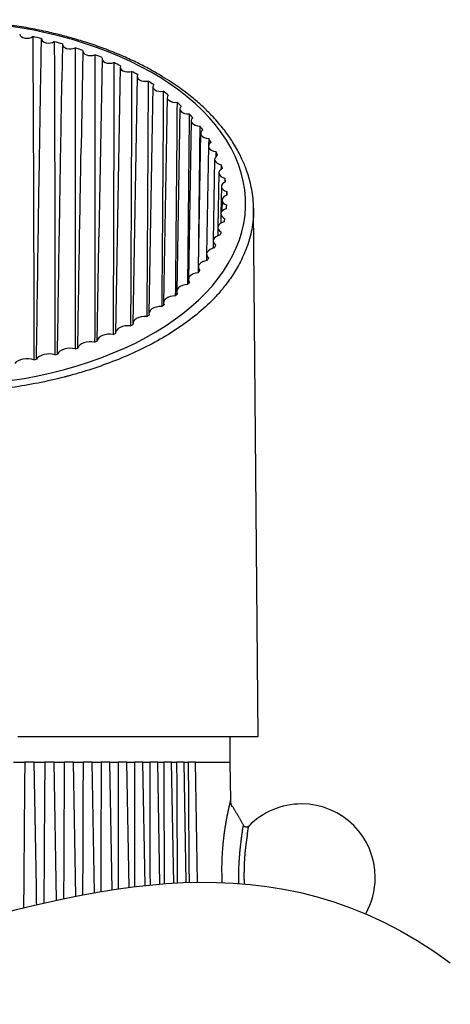
# Model space of a CAD drawing. Units: millimetres. Extents: x 869 to 2357, y -164 to 1564.
# Drawn here: x 1867 to 1894, y 401 to 462 of the extents above; entities that cross this region are included whole.
import ezdxf

# ---------------------------------------------------------------- set-up
doc = ezdxf.new("R2010")
doc.units = ezdxf.units.MM

msp = doc.modelspace()

# ---------------------------------------------------------------- linework, layer by layer
at = {"linetype": 'Continuous'}
for p, q in [((1869.663, 460.91), (1869.624, 458.666)), ((1870.926, 460.492), (1870.82, 454.438)), ((1872.128, 460.016), (1871.934, 448.899)), ((1873.261, 459.486), (1872.972, 442.906)), ((1874.32, 458.905), (1874.051, 443.487)), ((1875.297, 458.277), (1875.049, 444.116)), ((1876.186, 457.604), (1875.962, 444.788)), ((1876.982, 456.893), (1876.783, 445.5)), ((1877.68, 456.146), (1877.507, 446.247)), ((1878.276, 455.368), (1878.13, 447.024)), ((1878.765, 454.565), (1878.648, 447.827)), ((1879.146, 453.741), (1879.057, 448.651)), ((1879.415, 452.902), (1879.356, 449.491)), ((1879.571, 452.052), (1879.541, 450.341)), ((1879.614, 451.196), (1879.601, 450.497)), ((1879.541, 450.341), (1879.531, 449.752)), ((1881.867, 417.727), (1881.579, 450.628)), ((1879.356, 449.491), (1879.347, 448.975)), ((1879.057, 448.651), (1879.049, 448.194)), ((1878.648, 447.827), (1878.641, 447.421)), ((1878.13, 447.024), (1878.124, 446.671)), ((1877.507, 446.247), (1877.502, 445.976)), ((1876.783, 445.5), (1876.779, 445.296)), ((1875.962, 444.788), (1875.959, 444.64)), ((1875.049, 444.116), (1875.048, 444.016)), ((1872.972, 442.906), (1872.972, 442.892)), ((1874.051, 443.487), (1874.05, 443.432)), ((1866.872, 417.727), (1881.867, 417.727)), ((1880.117, 416.127), (1880.117, 417.728)), ((1866.608, 416.127), (1867.307, 416.127)), ((1867.892, 416.127), (1867.307, 416.127)), ((1867.875, 416.127), (1868.557, 416.127)), ((1868.028, 408.335), (1867.892, 416.127)), ((1869.135, 416.127), (1868.557, 416.127)), ((1869.285, 407.516), (1869.135, 416.127)), ((1869.135, 416.127), (1869.772, 416.127)), ((1870.34, 416.127), (1869.772, 416.127)), ((1870.486, 407.767), (1870.34, 416.127)), ((1870.34, 416.127), (1870.944, 416.127)), ((1871.503, 416.127), (1870.944, 416.127)), ((1871.645, 407.985), (1871.503, 416.127)), ((1871.503, 416.127), (1872.069, 416.127)), ((1872.616, 416.127), (1872.069, 416.127)), ((1872.755, 408.169), (1872.616, 416.127)), ((1872.616, 416.127), (1873.14, 416.127)), ((1873.673, 416.127), (1873.14, 416.127)), ((1873.81, 408.32), (1873.673, 416.127)), ((1873.673, 416.127), (1874.151, 416.127)), ((1874.67, 416.127), (1874.151, 416.127)), ((1874.804, 408.438), (1874.67, 416.127)), ((1874.67, 416.127), (1875.097, 416.127)), ((1875.601, 416.127), (1875.097, 416.127)), ((1875.734, 408.526), (1875.601, 416.127)), ((1875.601, 416.127), (1875.973, 416.127)), ((1876.461, 416.127), (1875.973, 416.127)), ((1876.593, 408.586), (1876.461, 416.127)), ((1876.461, 416.127), (1876.776, 416.127)), ((1877.246, 416.127), (1876.776, 416.127)), ((1877.377, 408.623), (1877.246, 416.127)), ((1877.246, 416.127), (1877.499, 416.127)), ((1877.951, 416.127), (1877.499, 416.127)), ((1878.082, 408.64), (1877.951, 416.127)), ((1877.951, 416.127), (1880.117, 416.127)), ((1880.158, 413.771), (1880.117, 416.127))]:
    msp.add_line(p, q, dxfattribs=at)
for start, end in [(90, 135.77982), (0, 90), (330.60563, 0)]:
    msp.add_arc((1884.567, 408.927), 4.6, start, end, dxfattribs=at)
for centre, major_axis, ratio, start_param, end_param in [((1861.717, 450.989), (-19.363, 0), 0.588243, 1.813953, 7.610825), ((1867.444, 461.562), (-0.456, 0), 0.588266, 0.029123, 2.477668), ((1861.717, 451.306), (-18.201, 0), 0.588266, 4.339428, 4.371432), ((1868.809, 461.266), (-0.461, 0), 0.588266, 6.241279, 8.673259), ((1861.717, 451.306), (-18.201, 0), 0.588266, 4.260375, 4.291925), ((1870.131, 460.907), (-0.467, 0), 0.588266, 6.171798, 8.584166), ((1861.717, 451.306), (18.201, 0), 0.588266, 1.039795, 1.070811), ((1871.4, 460.489), (-0.475, 0), 0.588266, 6.103703, 8.493747), ((1861.717, 451.306), (18.201, 0), 0.588266, 0.960874, 0.991285), ((1872.61, 460.013), (-0.483, 0), 0.588266, 6.036818, 8.402187), ((1861.717, 451.306), (-18.201, 0), 0.588266, 4.023615, 4.053352), ((1873.753, 459.483), (-0.492, 0), 0.588266, 5.97096, 8.309676), ((1861.717, 451.306), (18.201, 0), 0.588266, 0.803238, 0.832243), ((1874.822, 458.902), (-0.502, 0), 0.588266, 5.905946, 8.216406), ((1861.717, 451.306), (-18.201, 0), 0.588266, 3.866116, 3.894336), ((1875.81, 458.274), (-0.513, 0), 0.588266, 5.841598, 8.122563), ((1861.717, 451.306), (18.201, 0), 0.588266, 0.645877, 0.673266), ((1876.711, 457.601), (-0.525, 0), 0.588266, 5.777743, 8.028325), ((1861.716, 451.306), (18.201, 0), 0.588266, 0.5673, 0.593819), ((1877.519, 456.889), (-0.537, 0), 0.588266, 5.714223, 7.933859), ((1861.717, 451.306), (18.201, 0), 0.588266, 0.488791, 0.51441), ((1878.23, 456.142), (-0.55, 0), 0.588266, 5.650888, 7.839318), ((1861.717, 451.306), (-18.201, 0), 0.588266, 3.551942, 3.576637), ((1878.84, 455.365), (-0.564, 0), 0.588266, 5.587606, 7.74484), ((1879.343, 454.562), (-0.578, 0), 0.588266, 5.524257, 7.650549), ((1861.717, 451.306), (-18.201, 0), 0.588267, 3.473566, 3.49732), ((1879.738, 453.738), (-0.592, 0), 0.588266, 5.460736, 7.556553), ((1861.717, 451.306), (-18.201, 0), 0.588267, 3.395253, 3.418056), ((1861.717, 451.306), (-18.201, 0), 0.588267, 3.317004, 3.338852), ((1880.022, 452.898), (-0.607, 0), 0.588266, 5.396952, 7.462946), ((1880.193, 452.048), (-0.622, 0), 0.588266, 5.332827, 7.369807), ((1861.716, 451.306), (18.201, 0), 0.588265, 0.097222, 0.118116), ((1880.25, 451.192), (-0.637, 0), 0.588266, 5.268295, 7.277204), ((1861.716, 451.306), (18.201, 0), 0.588266, 0.019093, 0.039041), ((1861.716, 451.306), (-18.201, 0), 0.588262, 3.082613, 3.101629), ((1880.193, 450.337), (-0.652, 0), 0.588266, 5.2033, 7.185193), ((1880.022, 449.487), (-0.667, 0), 0.588266, 5.137795, 7.093819), ((1861.716, 451.306), (-18.201, 0), 0.588265, 3.004594, 3.022695), ((1879.738, 448.647), (-0.681, 0), 0.588266, 5.071743, 7.00312), ((1861.717, 451.306), (-18.201, 0), 0.588266, 2.926626, 2.943835), ((1879.343, 447.823), (-0.696, 0), 0.588266, 5.005112, 6.913123), ((1861.716, 451.306), (-18.202, 0), 0.58826, 2.848713, 2.865059), ((1878.84, 447.02), (-0.71, 0), 0.588266, 4.937879, 6.823851), ((1861.717, 451.306), (18.201, 0), 0.588267, 5.912423, 5.927936), ((1878.23, 446.242), (-0.723, 0), 0.588266, 4.870022, 6.735319), ((1861.716, 451.306), (-18.201, 0), 0.588266, 2.692999, 2.707714), ((1861.717, 451.306), (18.201, 0), 0.588269, 5.756786, 5.770743), ((1861.717, 451.306), (-18.201, 0), 0.588266, 2.537441, 2.55068), ((1877.519, 445.495), (-0.736, 0), 0.588266, 4.801528, 6.64754), ((1876.711, 444.784), (-0.749, 0), 0.588266, 4.732383, 6.560519), ((1875.81, 444.111), (-0.76, 0), 0.588266, 4.662578, 6.474261), ((1861.716, 451.306), (-18.201, 0), 0.588266, 2.459713, 2.47228), ((1874.822, 443.483), (-0.771, 0), 0.588266, 4.592105, 6.388766), ((1861.717, 451.306), (18.201, 0), 0.588267, 5.523581, 5.535522), ((1861.717, 451.306), (18.201, 0), 0.588264, 5.368226, 5.379067), ((1873.753, 442.901), (-0.782, 0), 0.588266, 4.52096, 6.304035), ((1861.717, 451.306), (18.201, 0), 0.588266, 5.445907, 5.457273), ((1871.4, 441.896), (-0.799, 0), 0.588266, 4.376633, 6.136847), ((1861.716, 451.306), (-18.201, 0), 0.58827, 2.149009, 2.15938), ((1872.61, 442.371), (-0.791, 0), 0.588266, 4.449137, 6.220063), ((1870.131, 441.477), (-0.806, 0), 0.588266, 4.303444, 6.054382), ((1861.716, 451.306), (-18.201, 0), 0.588268, 2.071349, 2.081305), ((1867.444, 440.823), (-0.818, 0), 0.588266, 4.154998, 5.891682), ((1861.716, 451.307), (-18.202, 0), 0.588284, 1.916073, 1.925371), ((1868.809, 441.119), (-0.813, 0), 0.588266, 4.229566, 5.972662), ((1861.716, 451.306), (-18.201, 0), 0.588268, 1.993701, 2.003299)]:
    msp.add_ellipse(centre, major_axis=major_axis, ratio=ratio, start_param=start_param, end_param=end_param, dxfattribs=at)
for points, knots in [([(1881.579, 450.627), (1881.576, 450.85), (1881.553, 451.269), (1881.468, 451.853), (1881.359, 452.356), (1881.226, 452.819), (1881.082, 453.224), (1880.931, 453.593), (1880.767, 453.948), (1880.567, 454.33), (1880.34, 454.718), (1880.097, 455.09), (1879.842, 455.447), (1879.556, 455.814), (1879.231, 456.194), (1878.892, 456.557), (1878.577, 456.868), (1878.28, 457.144), (1877.973, 457.414), (1877.624, 457.702), (1877.232, 458.005), (1876.8, 458.317), (1876.308, 458.647), (1875.744, 458.998), (1875.085, 459.373), (1874.324, 459.767), (1873.419, 460.187), (1872.423, 460.593), (1871.399, 460.956), (1870.469, 461.244), (1869.554, 461.495), (1868.594, 461.724), (1867.515, 461.941), (1866.338, 462.132), (1865.06, 462.289), (1863.692, 462.399), (1862.261, 462.454), (1860.799, 462.446), (1859.323, 462.373), (1857.843, 462.233), (1856.377, 462.025), (1854.972, 461.758), (1853.671, 461.445), (1852.499, 461.107), (1851.445, 460.753), (1850.468, 460.378), (1849.534, 459.972), (1848.623, 459.525), (1847.794, 459.065), (1847.045, 458.6), (1846.379, 458.141), (1845.782, 457.685), (1845.287, 457.267), (1844.858, 456.873), (1844.454, 456.468), (1844.045, 456.018), (1843.573, 455.435), (1843.098, 454.748), (1842.668, 453.972), (1842.409, 453.381), (1842.252, 452.946), (1842.148, 452.62), (1842.043, 452.226), (1841.948, 451.758), (1841.879, 451.241), (1841.86, 450.88), (1841.858, 450.7)], [0, 0, 0, 0, 0.017969, 0.034175, 0.04869, 0.062158, 0.074728, 0.08414, 0.094431, 0.105861, 0.118043, 0.129085, 0.139522, 0.150729, 0.163155, 0.175398, 0.185496, 0.19354, 0.202786, 0.212725, 0.223348, 0.234782, 0.246616, 0.259928, 0.274687, 0.290854, 0.308351, 0.329291, 0.347862, 0.364129, 0.378144, 0.394536, 0.411862, 0.430399, 0.450149, 0.471123, 0.492819, 0.514772, 0.537024, 0.559619, 0.582599, 0.605528, 0.62714, 0.647349, 0.666126, 0.683934, 0.702265, 0.721224, 0.740607, 0.757164, 0.77395, 0.790496, 0.805094, 0.816531, 0.829636, 0.844406, 0.859475, 0.883961, 0.906964, 0.928148, 0.936027, 0.945247, 0.956456, 0.969659, 0.984858, 1, 1, 1, 1]), ([(1867.803, 461.397), (1867.813, 459.591), (1867.823, 457.785), (1867.839, 454.174), (1867.845, 452.368), (1867.862, 447.452), (1867.87, 444.341), (1867.876, 441.231)], [0, 0, 0, 0, 0.268641, 0.268641, 0.537282, 0.537282, 1, 1, 1, 1]), ([(1868.035, 441.265), (1868.079, 444.344), (1868.124, 447.423), (1868.199, 452.298), (1868.227, 454.094), (1868.286, 457.686), (1868.316, 459.481), (1868.349, 461.277)], [0, 0, 0, 0, 0.461579, 0.461579, 0.730789, 0.730789, 1, 1, 1, 1]), ([(1869.146, 461.081), (1869.153, 459.301), (1869.159, 457.522), (1869.169, 453.963), (1869.173, 452.184), (1869.182, 447.45), (1869.185, 444.496), (1869.186, 441.542)], [0, 0, 0, 0, 0.273224, 0.273224, 0.546448, 0.546448, 1, 1, 1, 1]), ([(1870.442, 460.703), (1870.447, 458.955), (1870.449, 457.207), (1870.453, 453.711), (1870.454, 451.963), (1870.455, 447.448), (1870.454, 444.68), (1870.451, 441.913)], [0, 0, 0, 0, 0.279081, 0.279081, 0.558162, 0.558162, 1, 1, 1, 1]), ([(1871.684, 460.265), (1871.685, 458.554), (1871.685, 456.842), (1871.683, 453.419), (1871.681, 451.708), (1871.675, 447.445), (1871.67, 444.893), (1871.664, 442.342)], [0, 0, 0, 0, 0.286466, 0.286466, 0.572933, 0.572933, 1, 1, 1, 1]), ([(1872.862, 459.771), (1872.86, 458.101), (1872.857, 456.43), (1872.85, 453.09), (1872.845, 451.42), (1872.833, 447.44), (1872.825, 445.13), (1872.816, 442.821)], [0, 0, 0, 0, 0.295623, 0.295623, 0.591246, 0.591246, 1, 1, 1, 1]), ([(1873.97, 459.223), (1873.965, 457.599), (1873.959, 455.974), (1873.947, 452.725), (1873.94, 451.1), (1873.923, 447.436), (1873.913, 445.396), (1873.902, 443.356)], [0, 0, 0, 0, 0.307172, 0.307172, 0.614345, 0.614345, 1, 1, 1, 1]), ([(1869.345, 441.584), (1869.39, 444.5), (1869.435, 447.417), (1869.511, 452.1), (1869.541, 453.868), (1869.589, 456.645), (1869.607, 457.655), (1869.625, 458.665)], [0, 0, 0, 0, 0.512175, 0.512175, 0.82262, 0.82262, 1, 1, 1, 1]), ([(1875, 458.626), (1874.993, 457.051), (1874.984, 455.476), (1874.967, 452.327), (1874.958, 450.752), (1874.937, 447.43), (1874.926, 445.684), (1874.914, 443.937)], [0, 0, 0, 0, 0.321647, 0.321647, 0.643294, 0.643294, 1, 1, 1, 1]), ([(1875.946, 457.983), (1875.926, 454.94), (1875.905, 451.898), (1875.87, 447.424), (1875.859, 445.994), (1875.848, 444.563)], [0, 0, 0, 0, 0.680156, 0.680156, 1, 1, 1, 1]), ([(1876.802, 457.297), (1876.778, 454.369), (1876.753, 451.441), (1876.716, 447.418), (1876.706, 446.324), (1876.696, 445.23)], [0, 0, 0, 0, 0.728001, 0.728001, 1, 1, 1, 1]), ([(1877.562, 456.574), (1877.535, 453.767), (1877.507, 450.959), (1877.469, 447.412), (1877.462, 446.673), (1877.454, 445.935)], [0, 0, 0, 0, 0.791707, 0.791707, 1, 1, 1, 1]), ([(1878.222, 455.819), (1878.221, 455.691), (1878.219, 455.563), (1878.214, 455.066), (1878.21, 454.697), (1878.189, 452.854), (1878.172, 451.379), (1878.142, 448.824), (1878.13, 447.743), (1878.117, 446.663)], [0, 0, 0, 0, 0.041928, 0.041928, 0.162725, 0.162725, 0.645911, 0.645911, 1, 1, 1, 1]), ([(1878.778, 455.035), (1878.776, 454.907), (1878.775, 454.779), (1878.773, 454.634), (1878.773, 454.616), (1878.773, 454.598)], [0, 0, 0, 0, 0.876985, 0.876985, 1, 1, 1, 1]), ([(1870.61, 441.965), (1870.654, 444.688), (1870.699, 447.41), (1870.77, 451.568), (1870.795, 453.003), (1870.821, 454.438)], [0, 0, 0, 0, 0.6549, 0.6549, 1, 1, 1, 1]), ([(1881.579, 450.628), (1881.58, 450.528), (1881.579, 450.429), (1881.567, 450.109), (1881.547, 449.892), (1881.488, 449.471), (1881.449, 449.267), (1881.355, 448.872), (1881.3, 448.681), (1881.179, 448.312), (1881.112, 448.134), (1880.97, 447.791), (1880.894, 447.626), (1880.737, 447.309), (1880.655, 447.157), (1880.489, 446.866), (1880.404, 446.727), (1880.233, 446.462), (1880.148, 446.336), (1879.978, 446.097), (1879.894, 445.984), (1879.729, 445.771), (1879.649, 445.671), (1879.493, 445.484), (1879.417, 445.397), (1879.309, 445.277), (1879.257, 445.219), (1879.206, 445.164), (1879.189, 445.146), (1879.188, 445.146), (1879.188, 445.146), (1879.188, 445.146), (1879.188, 445.146), (1879.188, 445.146), (1879.188, 445.145), (1879.186, 445.144), (1879.182, 445.139), (1879.174, 445.13), (1879.156, 445.112), (1879.121, 445.075), (1878.77, 444.711), (1878.401, 444.373), (1877.662, 443.766), (1877.27, 443.477), (1876.451, 442.927), (1876.024, 442.667), (1875.139, 442.175), (1874.682, 441.943), (1873.745, 441.509), (1873.266, 441.306), (1872.29, 440.929), (1871.794, 440.755), (1871.043, 440.515), (1870.791, 440.439), (1870.412, 440.33), (1870.283, 440.294), (1870.154, 440.259), (1870.151, 440.258), (1870.15, 440.258), (1870.15, 440.258), (1870.148, 440.257), (1870.143, 440.256), (1870.129, 440.252), (1870.1, 440.244), (1870.042, 440.229), (1869.924, 440.197), (1869.287, 440.031), (1868.677, 439.893), (1867.589, 439.677), (1867.044, 439.584), (1866.498, 439.507)], [0, 0, 0, 0, 0.014325, 0.014325, 0.047181, 0.047181, 0.080037, 0.080037, 0.112893, 0.112893, 0.145748, 0.145748, 0.178604, 0.178604, 0.21146, 0.21146, 0.244316, 0.244316, 0.277172, 0.277172, 0.310028, 0.310028, 0.342883, 0.342883, 0.375739, 0.375739, 0.392167, 0.400381, 0.400509, 0.400542, 0.400558, 0.400566, 0.400566, 0.400574, 0.400574, 0.400638, 0.400895, 0.401408, 0.402435, 0.404488, 0.408595, 0.474307, 0.474307, 0.540018, 0.540018, 0.60573, 0.60573, 0.671442, 0.671442, 0.737153, 0.737153, 0.802865, 0.802865, 0.835721, 0.835721, 0.852149, 0.852405, 0.85247, 0.85247, 0.852534, 0.852534, 0.852662, 0.853176, 0.854202, 0.856256, 0.860363, 0.868577, 0.934288, 0.934288, 1, 1, 1, 1]), ([(1867.307, 416.127), (1867.293, 414.927), (1867.282, 413.727), (1867.261, 411.328), (1867.252, 410.128), (1867.239, 408.298), (1867.235, 407.669), (1867.231, 407.039)], [0, 0, 0, 0, 0.25, 0.25, 0.5, 0.5, 0.6311309, 0.6311309, 0.6311309, 0.6311309]), ([(1868.557, 416.127), (1868.545, 414.927), (1868.536, 413.727), (1868.519, 411.328), (1868.512, 410.128), (1868.502, 408.398), (1868.5, 407.869), (1868.497, 407.34)], [0, 0, 0, 0, 0.25, 0.25, 0.5, 0.5, 0.6102521, 0.6102521, 0.6102521, 0.6102521]), ([(1869.772, 416.127), (1869.762, 414.927), (1869.755, 413.727), (1869.741, 411.328), (1869.736, 410.128), (1869.73, 408.489), (1869.728, 408.05), (1869.726, 407.611)], [0, 0, 0, 0, 0.25, 0.25, 0.5, 0.5, 0.5914207, 0.5914207, 0.5914207, 0.5914207]), ([(1870.944, 416.127), (1870.937, 414.927), (1870.931, 413.727), (1870.922, 411.328), (1870.918, 410.128), (1870.915, 408.568), (1870.914, 408.209), (1870.913, 407.85)], [0, 0, 0, 0, 0.25, 0.25, 0.5, 0.5, 0.5748254, 0.5748254, 0.5748254, 0.5748254]), ([(1872.069, 416.127), (1872.064, 414.927), (1872.06, 413.727), (1872.055, 411.328), (1872.053, 410.128), (1872.052, 408.637), (1872.051, 408.346), (1872.051, 408.055)], [0, 0, 0, 0, 0.25, 0.25, 0.5, 0.5, 0.560574, 0.560574, 0.560574, 0.560574]), ([(1873.14, 416.127), (1873.136, 414.927), (1873.135, 413.727), (1873.133, 411.328), (1873.133, 410.128), (1873.135, 408.694), (1873.135, 408.46), (1873.135, 408.226)], [0, 0, 0, 0, 0.25, 0.25, 0.5, 0.5, 0.5486941, 0.5486941, 0.5486941, 0.5486941]), ([(1874.151, 416.127), (1874.15, 414.927), (1874.15, 413.727), (1874.152, 411.328), (1874.155, 410.128), (1874.158, 408.74), (1874.158, 408.552), (1874.159, 408.364)], [0, 0, 0, 0, 0.25, 0.25, 0.5, 0.5, 0.5391351, 0.5391351, 0.5391351, 0.5391351]), ([(1875.097, 416.127), (1875.098, 414.927), (1875.1, 413.727), (1875.107, 411.328), (1875.111, 410.128), (1875.116, 408.775), (1875.117, 408.622), (1875.117, 408.47)], [0, 0, 0, 0, 0.25, 0.25, 0.5, 0.5, 0.5317745, 0.5317745, 0.5317745, 0.5317745]), ([(1875.973, 416.127), (1875.977, 414.927), (1875.981, 413.727), (1875.991, 411.328), (1875.997, 410.128), (1876.004, 408.801), (1876.005, 408.674), (1876.006, 408.547)], [0, 0, 0, 0, 0.25, 0.25, 0.5, 0.5, 0.5264259, 0.5264259, 0.5264259, 0.5264259]), ([(1876.776, 416.127), (1876.781, 414.927), (1876.787, 413.727), (1876.801, 411.328), (1876.809, 410.128), (1876.818, 408.818), (1876.819, 408.708), (1876.82, 408.598)], [0, 0, 0, 0, 0.25, 0.25, 0.5, 0.5, 0.5228504, 0.5228504, 0.5228504, 0.5228504]), ([(1877.499, 416.127), (1877.507, 414.927), (1877.515, 413.727), (1877.533, 411.328), (1877.542, 410.128), (1877.553, 408.828), (1877.554, 408.728), (1877.555, 408.628)], [0, 0, 0, 0, 0.25, 0.25, 0.5, 0.5, 0.5207693, 0.5207693, 0.5207693, 0.5207693]), ([(1879.998, 413.078), (1879.999, 413.084), (1880.002, 413.095), (1880.005, 413.113), (1880.009, 413.13), (1880.013, 413.147), (1880.016, 413.164), (1880.02, 413.181), (1880.023, 413.197), (1880.027, 413.214), (1880.031, 413.23), (1880.034, 413.245), (1880.037, 413.261), (1880.041, 413.276), (1880.044, 413.292), (1880.048, 413.306), (1880.051, 413.321), (1880.054, 413.336), (1880.057, 413.35), (1880.061, 413.364), (1880.064, 413.378), (1880.067, 413.391), (1880.07, 413.405), (1880.073, 413.418), (1880.076, 413.431), (1880.079, 413.444), (1880.082, 413.456), (1880.085, 413.468), (1880.087, 413.48), (1880.09, 413.492), (1880.093, 413.504), (1880.096, 413.515), (1880.097, 413.523), (1880.098, 413.526)], [0, 0, 0, 0, 0.032135, 0.064263, 0.096385, 0.128502, 0.160616, 0.192729, 0.224843, 0.256959, 0.289078, 0.321203, 0.353336, 0.385477, 0.417628, 0.449791, 0.481969, 0.514161, 0.546371, 0.578599, 0.610847, 0.643118, 0.675412, 0.707731, 0.740076, 0.772451, 0.804855, 0.837291, 0.86976, 0.902263, 0.934804, 0.967382, 1, 1, 1, 1]), ([(1880.098, 413.526), (1880.099, 413.53), (1880.101, 413.538), (1880.104, 413.549), (1880.106, 413.559), (1880.109, 413.57), (1880.111, 413.58), (1880.113, 413.59), (1880.116, 413.6), (1880.118, 413.609), (1880.12, 413.618), (1880.122, 413.627), (1880.124, 413.636), (1880.126, 413.645), (1880.128, 413.653), (1880.13, 413.661), (1880.132, 413.668), (1880.133, 413.676), (1880.135, 413.683), (1880.137, 413.69), (1880.138, 413.697), (1880.14, 413.703), (1880.141, 413.709), (1880.142, 413.715), (1880.144, 413.721), (1880.145, 413.726), (1880.146, 413.731), (1880.147, 413.736), (1880.148, 413.741), (1880.149, 413.745), (1880.15, 413.749), (1880.151, 413.753), (1880.152, 413.757), (1880.153, 413.76), (1880.154, 413.763), (1880.154, 413.766), (1880.155, 413.768), (1880.155, 413.771), (1880.156, 413.773), (1880.156, 413.775), (1880.157, 413.776), (1880.157, 413.778), (1880.157, 413.779), (1880.157, 413.779), (1880.157, 413.78), (1880.157, 413.78), (1880.157, 413.78), (1880.157, 413.78)], [0, 0, 0, 0, 0.023381, 0.0467, 0.069959, 0.093158, 0.116298, 0.139381, 0.162407, 0.185377, 0.208293, 0.231155, 0.253965, 0.276724, 0.299432, 0.322091, 0.344702, 0.367266, 0.389784, 0.412257, 0.434687, 0.457074, 0.479419, 0.501725, 0.523991, 0.546219, 0.56841, 0.590565, 0.612686, 0.634774, 0.656829, 0.678854, 0.700848, 0.722814, 0.744753, 0.766665, 0.788552, 0.810416, 0.832256, 0.854076, 0.875875, 0.897655, 0.919418, 0.941164, 0.962895, 0.984611, 1, 1, 1, 1]), ([(1880.25, 413.343), (1880.247, 413.348), (1880.24, 413.358), (1880.228, 413.377), (1880.218, 413.398), (1880.208, 413.421), (1880.199, 413.445), (1880.188, 413.482), (1880.17, 413.562), (1880.159, 413.671), (1880.153, 413.742), (1880.155, 413.77)], [0, 0, 0, 0, 0.033007, 0.061788, 0.088601, 0.116257, 0.147406, 0.183999, 0.278, 0.565139, 1, 1, 1, 1]), ([(1879.626, 408.622), (1879.624, 408.671), (1879.619, 408.778), (1879.613, 408.944), (1879.608, 409.119), (1879.606, 409.294), (1879.605, 409.469), (1879.606, 409.642), (1879.609, 409.815), (1879.614, 409.987), (1879.621, 410.159), (1879.629, 410.33), (1879.639, 410.5), (1879.651, 410.67), (1879.665, 410.839), (1879.677, 410.973), (1879.686, 411.072), (1879.693, 411.136), (1879.699, 411.2), (1879.706, 411.263), (1879.712, 411.326), (1879.719, 411.387), (1879.727, 411.448), (1879.734, 411.509), (1879.741, 411.568), (1879.748, 411.627), (1879.756, 411.686), (1879.764, 411.743), (1879.771, 411.8), (1879.779, 411.857), (1879.787, 411.912), (1879.795, 411.967), (1879.804, 412.021), (1879.812, 412.075), (1879.82, 412.128), (1879.828, 412.18), (1879.837, 412.231), (1879.845, 412.282), (1879.854, 412.332), (1879.862, 412.381), (1879.871, 412.43), (1879.879, 412.478), (1879.888, 412.525), (1879.897, 412.572), (1879.905, 412.618), (1879.914, 412.663), (1879.922, 412.708), (1879.931, 412.752), (1879.939, 412.795), (1879.948, 412.837), (1879.956, 412.879), (1879.965, 412.92), (1879.973, 412.961), (1879.981, 413), (1879.99, 413.039), (1879.995, 413.065), (1879.998, 413.078)], [0.5344014, 0.5344014, 0.5344014, 0.5344014, 0.5473715, 0.5628849, 0.5783065, 0.593663, 0.6089816, 0.6242899, 0.6396151, 0.6549845, 0.6704253, 0.685964, 0.7016268, 0.717439, 0.7334255, 0.7496102, 0.7559522, 0.7622718, 0.7685706, 0.7748498, 0.7811109, 0.7873552, 0.7935841, 0.7997992, 0.8060017, 0.8121932, 0.8183751, 0.8245488, 0.8307158, 0.8368776, 0.8430356, 0.8491913, 0.8553462, 0.8615017, 0.8676593, 0.8738204, 0.8799867, 0.8861594, 0.89234, 0.8985301, 0.9047311, 0.9109443, 0.9171713, 0.9234134, 0.929672, 0.9359486, 0.9422446, 0.9485612, 0.9548999, 0.9612621, 0.9676489, 0.9740619, 0.9805022, 0.9869711, 0.99347, 1, 1, 1, 1]), ([(1880.921, 412.049), (1880.926, 412.081), (1880.93, 412.109), (1880.938, 412.153), (1880.941, 412.17), (1880.945, 412.195), (1880.947, 412.202), (1880.948, 412.203), (1880.948, 412.203), (1880.948, 412.203)], [0, 0, 0, 0, 0.3291, 0.3291, 0.658199, 0.658199, 0.987299, 0.987299, 1, 1, 1, 1]), ([(1881.275, 412.138), (1881.265, 412.127), (1881.24, 412.107), (1881.195, 412.085), (1881.144, 412.076), (1881.09, 412.08), (1881.04, 412.099), (1880.998, 412.128), (1880.967, 412.164), (1880.953, 412.191), (1880.948, 412.204)], [0, 0, 0, 0, 0.116214, 0.241512, 0.374267, 0.509492, 0.643254, 0.771937, 0.891148, 1, 1, 1, 1]), ([(1880.846, 411.542), (1880.848, 411.556), (1880.856, 411.612), (1880.863, 411.665), (1880.869, 411.705)], [0, 0, 0, 0, 0.229639, 1, 1, 1, 1]), ([(1880.869, 411.705), (1880.87, 411.706), (1880.871, 411.71), (1880.872, 411.716), (1880.873, 411.721), (1880.874, 411.727), (1880.875, 411.733), (1880.876, 411.74), (1880.877, 411.746), (1880.877, 411.753), (1880.878, 411.76), (1880.878, 411.764), (1880.878, 411.767)], [0, 0, 0, 0, 0.100027, 0.199828, 0.299485, 0.399079, 0.498693, 0.598412, 0.698318, 0.798496, 0.899029, 1, 1, 1, 1]), ([(1880.878, 411.767), (1880.878, 411.771), (1880.879, 411.779), (1880.881, 411.791), (1880.882, 411.803), (1880.883, 411.815), (1880.885, 411.826), (1880.886, 411.838), (1880.887, 411.849), (1880.889, 411.86), (1880.89, 411.871), (1880.891, 411.882), (1880.893, 411.892), (1880.894, 411.903), (1880.896, 411.913), (1880.897, 411.923), (1880.899, 411.933), (1880.9, 411.943), (1880.902, 411.952), (1880.903, 411.961), (1880.905, 411.97), (1880.906, 411.979), (1880.908, 411.988), (1880.909, 411.996), (1880.911, 412.004), (1880.913, 412.012), (1880.914, 412.02), (1880.916, 412.028), (1880.917, 412.035), (1880.919, 412.042), (1880.92, 412.047), (1880.921, 412.049)], [0, 0, 0, 0, 0.033573, 0.067228, 0.100963, 0.134778, 0.16867, 0.202638, 0.23668, 0.270793, 0.304977, 0.339229, 0.373547, 0.407929, 0.442373, 0.476877, 0.511439, 0.546056, 0.580726, 0.615447, 0.650216, 0.685031, 0.719889, 0.754788, 0.789726, 0.824698, 0.859704, 0.89474, 0.929803, 0.964891, 1, 1, 1, 1]), ([(1881.19, 411.654), (1881.189, 411.649), (1881.188, 411.639), (1881.186, 411.624), (1881.183, 411.609), (1881.181, 411.593), (1881.179, 411.577), (1881.177, 411.561), (1881.174, 411.545), (1881.172, 411.529), (1881.17, 411.512), (1881.168, 411.501), (1881.167, 411.496)], [0, 0, 0, 0, 0.099314, 0.198772, 0.298379, 0.398136, 0.498046, 0.598113, 0.698338, 0.798726, 0.899279, 1, 1, 1, 1]), ([(1881.19, 411.654), (1881.191, 411.658), (1881.192, 411.668), (1881.194, 411.682), (1881.196, 411.696), (1881.199, 411.71), (1881.201, 411.723), (1881.203, 411.737), (1881.205, 411.75), (1881.207, 411.763), (1881.209, 411.775), (1881.211, 411.788), (1881.213, 411.8), (1881.214, 411.812), (1881.216, 411.824), (1881.218, 411.835), (1881.22, 411.847), (1881.222, 411.858), (1881.224, 411.869), (1881.225, 411.88), (1881.227, 411.89), (1881.229, 411.9), (1881.23, 411.911), (1881.232, 411.92), (1881.234, 411.93), (1881.235, 411.939), (1881.237, 411.949), (1881.238, 411.958), (1881.24, 411.966), (1881.241, 411.975), (1881.243, 411.983), (1881.244, 411.991), (1881.245, 411.999), (1881.247, 412.007), (1881.248, 412.014), (1881.249, 412.021), (1881.251, 412.028), (1881.252, 412.035), (1881.253, 412.041), (1881.254, 412.048), (1881.255, 412.054), (1881.256, 412.06), (1881.257, 412.065), (1881.258, 412.071), (1881.259, 412.076), (1881.26, 412.081), (1881.261, 412.086), (1881.262, 412.09), (1881.263, 412.094), (1881.264, 412.099), (1881.264, 412.102), (1881.265, 412.106), (1881.266, 412.11), (1881.266, 412.113), (1881.267, 412.116), (1881.268, 412.119), (1881.268, 412.121), (1881.269, 412.124), (1881.269, 412.126), (1881.27, 412.128), (1881.27, 412.129), (1881.27, 412.131), (1881.271, 412.132), (1881.271, 412.133), (1881.271, 412.134), (1881.272, 412.135), (1881.272, 412.135), (1881.272, 412.135), (1881.272, 412.135)], [0, 0, 0, 0, 0.015771, 0.031534, 0.047289, 0.063036, 0.078775, 0.094504, 0.110224, 0.125934, 0.141634, 0.157323, 0.173001, 0.188669, 0.204324, 0.219967, 0.235598, 0.251217, 0.266822, 0.282413, 0.297991, 0.313554, 0.329102, 0.344636, 0.360154, 0.375657, 0.391143, 0.406614, 0.422069, 0.437509, 0.452933, 0.468341, 0.483734, 0.499112, 0.514475, 0.529822, 0.545155, 0.560472, 0.575774, 0.591061, 0.606334, 0.621591, 0.636834, 0.652061, 0.667274, 0.682472, 0.697656, 0.712824, 0.727978, 0.743117, 0.758242, 0.773351, 0.788446, 0.803527, 0.818592, 0.833643, 0.848679, 0.863701, 0.878708, 0.8937, 0.908678, 0.923641, 0.938591, 0.953525, 0.968446, 0.983353, 0.998246, 1, 1, 1, 1]), ([(1880.655, 408.565), (1880.654, 408.615), (1880.65, 408.854), (1880.652, 409.288), (1880.67, 409.761), (1880.693, 410.131), (1880.714, 410.403), (1880.738, 410.664), (1880.764, 410.913), (1880.793, 411.153), (1880.815, 411.321), (1880.83, 411.427), (1880.837, 411.479), (1880.843, 411.518), (1880.846, 411.539), (1880.846, 411.542)], [0.5439247, 0.5439247, 0.5439247, 0.5439247, 0.5651951, 0.6456677, 0.7261402, 0.7663765, 0.8066127, 0.846849, 0.8870853, 0.9273215, 0.9675578, 0.9776169, 0.9876759, 0.997735, 1, 1, 1, 1]), ([(1881.167, 411.496), (1881.167, 411.491), (1881.166, 411.483), (1881.164, 411.47), (1881.162, 411.457), (1881.161, 411.443), (1881.159, 411.429), (1881.157, 411.414), (1881.154, 411.398), (1881.152, 411.382), (1881.15, 411.365), (1881.147, 411.348), (1881.144, 411.33), (1881.142, 411.312), (1881.139, 411.293), (1881.136, 411.273), (1881.133, 411.253), (1881.13, 411.232), (1881.126, 411.21), (1881.123, 411.188), (1881.12, 411.165), (1881.116, 411.142), (1881.113, 411.117), (1881.109, 411.093), (1881.106, 411.067), (1881.102, 411.041), (1881.098, 411.014), (1881.095, 410.987), (1881.091, 410.959), (1881.087, 410.93), (1881.083, 410.9), (1881.08, 410.87), (1881.076, 410.839), (1881.072, 410.808), (1881.068, 410.775), (1881.065, 410.742), (1881.061, 410.708), (1881.057, 410.674), (1881.053, 410.639), (1881.05, 410.603), (1881.046, 410.566), (1881.042, 410.529), (1881.039, 410.49), (1881.035, 410.452), (1881.032, 410.412), (1881.028, 410.372), (1881.025, 410.33), (1881.022, 410.289), (1881.019, 410.246), (1881.016, 410.203), (1881.013, 410.159), (1881.01, 410.114), (1881.007, 410.068), (1881.004, 410.022), (1881.001, 409.975), (1880.999, 409.927), (1880.997, 409.878), (1880.994, 409.829), (1880.992, 409.779), (1880.99, 409.728), (1880.988, 409.677), (1880.987, 409.625), (1880.985, 409.572), (1880.983, 409.519), (1880.982, 409.465), (1880.981, 409.41), (1880.98, 409.354), (1880.978, 409.23), (1880.977, 409.042), (1880.979, 408.795), (1880.983, 408.629), (1880.985, 408.545), (1880.986, 408.538)], [0, 0, 0, 0, 0.0037418, 0.0075957, 0.0115619, 0.0156406, 0.0198319, 0.0241359, 0.0285527, 0.0330824, 0.0377251, 0.0424808, 0.0473494, 0.0523311, 0.0574258, 0.0626334, 0.0679539, 0.0733872, 0.0789333, 0.0845921, 0.0903635, 0.0962473, 0.1022435, 0.108352, 0.1145725, 0.120905, 0.1273493, 0.1339052, 0.1405726, 0.1473512, 0.154241, 0.1612416, 0.1683529, 0.1755748, 0.1829069, 0.190349, 0.197901, 0.2055626, 0.2133336, 0.2212137, 0.2292026, 0.2373002, 0.2455061, 0.2538202, 0.2622422, 0.2707717, 0.2794085, 0.2881524, 0.2970032, 0.3059604, 0.3150239, 0.3241933, 0.3334685, 0.3428491, 0.3523349, 0.3619256, 0.3716209, 0.3814207, 0.3913245, 0.4013322, 0.4114436, 0.4216583, 0.4319762, 0.442397, 0.4529206, 0.4635466, 0.4742749, 0.4851053, 0.5352222, 0.5825601, 0.6271761, 0.6309502, 0.6309502, 0.6309502, 0.6309502])]:
    msp.add_open_spline(points, degree=3, knots=knots, dxfattribs=at)
for points, degree in [([(1879.226, 454.229), (1879.225, 454.114), (1879.223, 453.999), (1879.222, 453.884)], 3), ([(1879.565, 453.405), (1879.563, 453.306), (1879.562, 453.208), (1879.56, 453.11)], 3), ([(1879.791, 452.568), (1879.789, 452.483), (1879.788, 452.398), (1879.787, 452.313)], 3), ([(1879.904, 451.724), (1879.902, 451.65), (1879.901, 451.576), (1879.9, 451.501)], 3), ([(1881.579, 450.668), (1881.579, 450.655), (1881.579, 450.641), (1881.579, 450.628)], 3), ([(1871.821, 442.399), (1871.858, 444.566), (1871.895, 446.732), (1871.934, 448.898)], 3), ([(1831.819, 410.14), (1848.049, 389.627), (1871.89, 419.88), (1893.847, 403.623)], 3), ([(1880.948, 412.201), (1880.607, 412.793), (1880.265, 413.384)], 2), ([(1868.047, 407.235), (1868.041, 407.602), (1868.034, 407.969), (1868.028, 408.336)], 3)]:
    msp.add_open_spline(points, degree=degree, dxfattribs=at)

doc.saveas('drawing.dxf')
